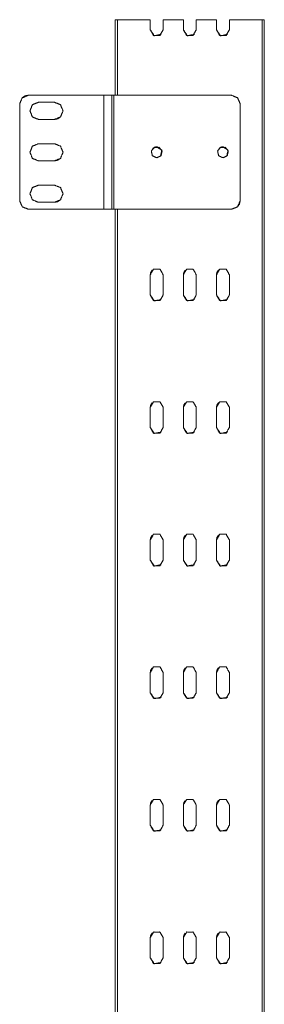
# Model space of a CAD drawing. Units: inches. Extents: x 1.29 to 8.88, y 3.35 to 7.39.
# Drawn here: x 5.48 to 5.95, y 5.53 to 7.39 of the extents above; entities that cross this region are included whole.
import ezdxf

# ---------------------------------------------------------------- set-up
doc = ezdxf.new("R2010")
doc.units = ezdxf.units.IN
doc.header["$MEASUREMENT"] = 0
doc.layers.add('1', color=7, linetype='Continuous', true_color=0xffffff)

msp = doc.modelspace()

# ---------------------------------------------------------------- linework, layer by layer
at = {"layer": '1', "color": 7, "linetype": 'Continuous', "lineweight": 13}
for p, q in [((5.6648, 7.385), (5.6648, 7.2424)), ((5.6648, 7.385), (5.6648, 7.385)), ((5.6792, 7.385), (5.6648, 7.385)), ((5.7308, 7.385), (5.6686, 7.385)), ((5.6686, 7.385), (5.6686, 7.2424)), ((5.7308, 7.385), (5.6792, 7.385)), ((5.6792, 7.385), (5.6792, 7.385)), ((5.6792, 7.385), (5.6792, 7.385)), ((5.7308, 7.385), (5.7308, 7.385)), ((5.7308, 7.385), (5.7308, 7.3659)), ((5.7308, 7.385), (5.7308, 7.3659)), ((5.7551, 7.385), (5.7551, 7.385)), ((5.7933, 7.385), (5.7551, 7.385)), ((5.7933, 7.385), (5.7551, 7.385)), ((5.7551, 7.3659), (5.7551, 7.385)), ((5.7933, 7.385), (5.7933, 7.385)), ((5.7933, 7.385), (5.7933, 7.3659)), ((5.7933, 7.385), (5.7933, 7.3659)), ((5.8558, 7.385), (5.8176, 7.385)), ((5.8176, 7.385), (5.8176, 7.385)), ((5.8558, 7.385), (5.8176, 7.385)), ((5.8176, 7.3659), (5.8176, 7.385)), ((5.8558, 7.385), (5.8558, 7.385)), ((5.8558, 7.385), (5.8558, 7.3659)), ((5.8558, 7.385), (5.8558, 7.3659)), ((5.9317, 7.385), (5.8801, 7.385)), ((5.8801, 7.3659), (5.8801, 7.385)), ((5.9423, 7.385), (5.8801, 7.385)), ((5.8801, 7.385), (5.8801, 7.385)), ((5.9317, 7.385), (5.9317, 7.385)), ((5.9461, 7.385), (5.9317, 7.385)), ((5.9423, 7.385), (5.9423, 3.385)), ((5.9461, 7.385), (5.9461, 7.3667)), ((5.9461, 7.385), (5.9461, 7.385)), ((5.9461, 7.385), (5.9461, 3.385)), ((5.7308, 7.3659), (5.7308, 7.3659)), ((5.7933, 7.3659), (5.7933, 7.3659)), ((5.8558, 7.3659), (5.8558, 7.3659)), ((5.9461, 7.2796), (5.9461, 7.3655)), ((5.9461, 7.3655), (5.9461, 7.2796)), ((5.9461, 7.3655), (5.9461, 7.3655)), ((5.9461, 7.2796), (5.9461, 7.2796)), ((5.9461, 7.2783), (5.9461, 7.2417)), ((5.5005, 7.2425), (5.643, 7.2425)), ((5.5005, 7.2425), (5.643, 7.2425)), ((5.5005, 7.2425), (5.5005, 7.2425)), ((5.643, 7.0275), (5.643, 7.2425)), ((5.643, 7.2425), (5.643, 7.2425)), ((5.658, 7.2425), (5.6467, 7.2425)), ((5.658, 7.2425), (5.6467, 7.2425)), ((5.6467, 7.2425), (5.6467, 7.2425)), ((5.658, 7.0275), (5.658, 7.2425)), ((5.658, 7.2425), (5.658, 7.2425)), ((5.658, 7.0275), (5.658, 7.2425)), ((5.6617, 7.2425), (5.6617, 7.2425)), ((5.6617, 7.0275), (5.6617, 7.2425)), ((5.6617, 7.2425), (5.8842, 7.2425)), ((5.6617, 7.2425), (5.8842, 7.2425)), ((5.8842, 7.2425), (5.8842, 7.2425)), ((5.4842, 7.2262), (5.4842, 7.0437)), ((5.489, 7.2377), (5.489, 7.2377)), ((5.5198, 7.2294), (5.5498, 7.2294)), ((5.9005, 7.2263), (5.9005, 7.0438)), ((5.9005, 7.0438), (5.9005, 7.2263)), ((5.9005, 7.2263), (5.9005, 7.2263)), ((5.9461, 7.1546), (5.9461, 7.2405)), ((5.9461, 7.2405), (5.9461, 7.1546)), ((5.9461, 7.2405), (5.9461, 7.2405)), ((5.5198, 7.1969), (5.5498, 7.1969)), ((5.5498, 7.1969), (5.5198, 7.1969)), ((5.5198, 7.1969), (5.5198, 7.1969)), ((5.5498, 7.1969), (5.5498, 7.1969)), ((5.5198, 7.1512), (5.5498, 7.1512)), ((5.9461, 7.1546), (5.9461, 7.1546)), ((5.9461, 7.1533), (5.9461, 7.1167)), ((5.7356, 7.1423), (5.7356, 7.1423)), ((5.8606, 7.1423), (5.8606, 7.1423)), ((5.5198, 7.1187), (5.5498, 7.1187)), ((5.5498, 7.1187), (5.5198, 7.1187)), ((5.5198, 7.1187), (5.5198, 7.1187)), ((5.5498, 7.1187), (5.5498, 7.1187)), ((5.7503, 7.1277), (5.7503, 7.1277)), ((5.8753, 7.1277), (5.8753, 7.1277)), ((5.9461, 7.0296), (5.9461, 7.1155)), ((5.9461, 7.1155), (5.9461, 7.0296)), ((5.9461, 7.1155), (5.9461, 7.1155)), ((5.5198, 7.0731), (5.5498, 7.0731)), ((5.5198, 7.0406), (5.5498, 7.0406)), ((5.5498, 7.0406), (5.5198, 7.0406)), ((5.5198, 7.0406), (5.5198, 7.0406)), ((5.5498, 7.0406), (5.5498, 7.0406)), ((5.9005, 7.0438), (5.9005, 7.0438)), ((5.5005, 7.0275), (5.643, 7.0275)), ((5.658, 7.0275), (5.658, 7.0275)), ((5.6617, 7.0275), (5.8842, 7.0275)), ((5.6648, 7.0274), (5.6648, 5.4924)), ((5.6686, 7.0274), (5.6686, 5.4924)), ((5.8957, 7.0323), (5.8957, 7.0323)), ((5.9461, 7.0296), (5.9461, 7.0296)), ((5.9461, 7.0283), (5.9461, 6.9917)), ((5.9461, 6.9046), (5.9461, 6.9905)), ((5.9461, 6.9905), (5.9461, 6.9046)), ((5.9461, 6.9905), (5.9461, 6.9905)), ((5.7308, 6.9041), (5.7308, 6.8659)), ((5.7308, 6.9041), (5.7308, 6.8659)), ((5.7308, 6.9041), (5.7308, 6.9041)), ((5.7551, 6.8659), (5.7551, 6.9041)), ((5.7933, 6.9041), (5.7933, 6.8659)), ((5.7933, 6.9041), (5.7933, 6.8659)), ((5.7933, 6.9041), (5.7933, 6.9041)), ((5.8176, 6.8659), (5.8176, 6.9041)), ((5.8558, 6.9041), (5.8558, 6.8659)), ((5.8558, 6.9041), (5.8558, 6.8659)), ((5.8558, 6.9041), (5.8558, 6.9041)), ((5.8801, 6.8659), (5.8801, 6.9041)), ((5.9461, 6.9046), (5.9461, 6.9046)), ((5.9461, 6.9033), (5.9461, 6.8667)), ((5.7308, 6.8659), (5.7308, 6.8659)), ((5.7933, 6.8659), (5.7933, 6.8659)), ((5.8558, 6.8659), (5.8558, 6.8659)), ((5.9461, 6.7796), (5.9461, 6.8655)), ((5.9461, 6.8655), (5.9461, 6.7796)), ((5.9461, 6.8655), (5.9461, 6.8655)), ((5.9461, 6.7796), (5.9461, 6.7796)), ((5.9461, 6.7783), (5.9461, 6.7417)), ((5.9461, 6.6546), (5.9461, 6.7405)), ((5.9461, 6.7405), (5.9461, 6.6546)), ((5.9461, 6.7405), (5.9461, 6.7405)), ((5.7308, 6.6541), (5.7308, 6.6159)), ((5.7308, 6.6541), (5.7308, 6.6159)), ((5.7308, 6.6541), (5.7308, 6.6541)), ((5.7551, 6.6159), (5.7551, 6.6541)), ((5.7933, 6.6541), (5.7933, 6.6159)), ((5.7933, 6.6541), (5.7933, 6.6159)), ((5.7933, 6.6541), (5.7933, 6.6541)), ((5.8176, 6.6159), (5.8176, 6.6541)), ((5.8558, 6.6541), (5.8558, 6.6159)), ((5.8558, 6.6541), (5.8558, 6.6159)), ((5.8558, 6.6541), (5.8558, 6.6541)), ((5.8801, 6.6159), (5.8801, 6.6541)), ((5.9461, 6.6546), (5.9461, 6.6546)), ((5.9461, 6.6533), (5.9461, 6.6167)), ((5.7308, 6.6159), (5.7308, 6.6159)), ((5.7933, 6.6159), (5.7933, 6.6159)), ((5.8558, 6.6159), (5.8558, 6.6159)), ((5.9461, 6.5296), (5.9461, 6.6155)), ((5.9461, 6.6155), (5.9461, 6.5296)), ((5.9461, 6.6155), (5.9461, 6.6155)), ((5.9461, 6.5296), (5.9461, 6.5296)), ((5.9461, 6.5283), (5.9461, 6.4917)), ((5.9461, 6.4046), (5.9461, 6.4905)), ((5.9461, 6.4905), (5.9461, 6.4046)), ((5.9461, 6.4905), (5.9461, 6.4905)), ((5.7308, 6.4041), (5.7308, 6.3659)), ((5.7308, 6.4041), (5.7308, 6.3659)), ((5.7308, 6.4041), (5.7308, 6.4041)), ((5.7551, 6.3659), (5.7551, 6.4041)), ((5.7933, 6.4041), (5.7933, 6.3659)), ((5.7933, 6.4041), (5.7933, 6.3659)), ((5.7933, 6.4041), (5.7933, 6.4041)), ((5.8176, 6.3659), (5.8176, 6.4041)), ((5.8558, 6.4041), (5.8558, 6.3659)), ((5.8558, 6.4041), (5.8558, 6.3659)), ((5.8558, 6.4041), (5.8558, 6.4041)), ((5.8801, 6.3659), (5.8801, 6.4041)), ((5.9461, 6.4046), (5.9461, 6.4046)), ((5.9461, 6.4033), (5.9461, 6.3667)), ((5.7308, 6.3659), (5.7308, 6.3659)), ((5.7933, 6.3659), (5.7933, 6.3659)), ((5.8558, 6.3659), (5.8558, 6.3659)), ((5.9461, 6.2796), (5.9461, 6.3655)), ((5.9461, 6.3655), (5.9461, 6.2796)), ((5.9461, 6.3655), (5.9461, 6.3655)), ((5.9461, 6.2796), (5.9461, 6.2796)), ((5.9461, 6.2783), (5.9461, 6.2417)), ((5.9461, 6.1546), (5.9461, 6.2405)), ((5.9461, 6.2405), (5.9461, 6.1546)), ((5.9461, 6.2405), (5.9461, 6.2405)), ((5.7308, 6.1541), (5.7308, 6.1159)), ((5.7308, 6.1541), (5.7308, 6.1159)), ((5.7308, 6.1541), (5.7308, 6.1541)), ((5.7551, 6.1159), (5.7551, 6.1541)), ((5.7933, 6.1541), (5.7933, 6.1159)), ((5.7933, 6.1541), (5.7933, 6.1159)), ((5.7933, 6.1541), (5.7933, 6.1541)), ((5.8176, 6.1159), (5.8176, 6.1541)), ((5.8558, 6.1541), (5.8558, 6.1159)), ((5.8558, 6.1541), (5.8558, 6.1159)), ((5.8558, 6.1541), (5.8558, 6.1541)), ((5.8801, 6.1159), (5.8801, 6.1541)), ((5.9461, 6.1546), (5.9461, 6.1546)), ((5.9461, 6.1533), (5.9461, 6.1167)), ((5.7308, 6.1159), (5.7308, 6.1159)), ((5.7933, 6.1159), (5.7933, 6.1159)), ((5.8558, 6.1159), (5.8558, 6.1159)), ((5.9461, 6.0296), (5.9461, 6.1155)), ((5.9461, 6.1155), (5.9461, 6.1155)), ((5.9461, 6.1155), (5.9461, 6.0296)), ((5.9461, 6.0296), (5.9461, 6.0296)), ((5.9461, 6.0283), (5.9461, 5.9917)), ((5.9461, 5.9046), (5.9461, 5.9905)), ((5.9461, 5.9905), (5.9461, 5.9046)), ((5.9461, 5.9905), (5.9461, 5.9905)), ((5.9461, 5.9046), (5.9461, 5.9046)), ((5.7308, 5.9041), (5.7308, 5.8659)), ((5.7308, 5.9041), (5.7308, 5.8659)), ((5.7308, 5.9041), (5.7308, 5.9041)), ((5.7551, 5.8659), (5.7551, 5.9041)), ((5.7933, 5.9041), (5.7933, 5.8659)), ((5.7933, 5.9041), (5.7933, 5.8659)), ((5.7933, 5.9041), (5.7933, 5.9041)), ((5.8176, 5.8659), (5.8176, 5.9041)), ((5.8558, 5.9041), (5.8558, 5.8659)), ((5.8558, 5.9041), (5.8558, 5.8659)), ((5.8558, 5.9041), (5.8558, 5.9041)), ((5.8801, 5.8659), (5.8801, 5.9041)), ((5.9461, 5.9033), (5.9461, 5.8667)), ((5.7308, 5.8659), (5.7308, 5.8659)), ((5.7933, 5.8659), (5.7933, 5.8659)), ((5.8558, 5.8659), (5.8558, 5.8659)), ((5.9461, 5.7796), (5.9461, 5.8655)), ((5.9461, 5.8655), (5.9461, 5.7796)), ((5.9461, 5.8655), (5.9461, 5.8655)), ((5.9461, 5.7796), (5.9461, 5.7796)), ((5.9461, 5.7783), (5.9461, 5.7417)), ((5.9461, 5.6546), (5.9461, 5.7405)), ((5.9461, 5.7405), (5.9461, 5.6546)), ((5.9461, 5.7405), (5.9461, 5.7405)), ((5.7308, 5.6541), (5.7308, 5.6159)), ((5.7308, 5.6541), (5.7308, 5.6159)), ((5.7308, 5.6541), (5.7308, 5.6541)), ((5.7551, 5.6159), (5.7551, 5.6541)), ((5.7933, 5.6541), (5.7933, 5.6159)), ((5.7933, 5.6541), (5.7933, 5.6159)), ((5.7933, 5.6541), (5.7933, 5.6541)), ((5.8176, 5.6159), (5.8176, 5.6541)), ((5.8558, 5.6541), (5.8558, 5.6159)), ((5.8558, 5.6541), (5.8558, 5.6159)), ((5.8558, 5.6541), (5.8558, 5.6541)), ((5.8801, 5.6159), (5.8801, 5.6541)), ((5.9461, 5.6546), (5.9461, 5.6546)), ((5.9461, 5.6533), (5.9461, 5.6167)), ((5.7308, 5.6159), (5.7308, 5.6159)), ((5.7933, 5.6159), (5.7933, 5.6159)), ((5.8558, 5.6159), (5.8558, 5.6159)), ((5.9461, 5.5296), (5.9461, 5.6155)), ((5.9461, 5.6155), (5.9461, 5.5296)), ((5.9461, 5.6155), (5.9461, 5.6155)), ((5.9461, 5.5296), (5.9461, 5.5296))]:
    msp.add_line(p, q, dxfattribs=at)
for points in [[(5.6686, 7.385), (5.6648, 7.385)], [(5.9461, 7.385), (5.9423, 7.385)], [(5.9461, 7.3655), (5.9461, 7.3655)], [(5.643, 7.2425), (5.658, 7.2425)], [(5.643, 7.2425), (5.6467, 7.2425)], [(5.6467, 7.2425), (5.6617, 7.2425)], [(5.658, 7.2425), (5.6617, 7.2425)], [(5.9461, 7.2405), (5.9461, 7.2405)], [(5.9461, 7.1155), (5.9461, 7.1155)], [(5.643, 7.0275), (5.658, 7.0275)], [(5.658, 7.0275), (5.6617, 7.0275)], [(5.9461, 6.9905), (5.9461, 6.9905)], [(5.9461, 6.8655), (5.9461, 6.8655)], [(5.9461, 6.7405), (5.9461, 6.7405)], [(5.9461, 6.6155), (5.9461, 6.6155)], [(5.9461, 6.4905), (5.9461, 6.4905)], [(5.9461, 6.3655), (5.9461, 6.3655)], [(5.9461, 6.2405), (5.9461, 6.2405)], [(5.9461, 6.1155), (5.9461, 6.1155)], [(5.9461, 5.9905), (5.9461, 5.9905)], [(5.9461, 5.8655), (5.9461, 5.8655)], [(5.9461, 5.7405), (5.9461, 5.7405)], [(5.9461, 5.6155), (5.9461, 5.6155)]]:
    msp.add_open_spline(points, degree=1, dxfattribs=at)
for points, knots in [([(5.7516, 7.3573), (5.7383, 7.3547), (5.7308, 7.3659)], [0, 0, 0.499996, 1, 1]), ([(5.7308, 7.3659), (5.7369, 7.3554), (5.7491, 7.3554), (5.7551, 7.3659)], [0, 0, 0.33333, 0.66667, 1, 1]), ([(5.8141, 7.3573), (5.8008, 7.3547), (5.7933, 7.3659)], [0, 0, 0.499996, 1, 1]), ([(5.7933, 7.3659), (5.7994, 7.3554), (5.8116, 7.3554), (5.8176, 7.3659)], [0, 0, 0.33333, 0.66667, 1, 1]), ([(5.8766, 7.3573), (5.8633, 7.3547), (5.8558, 7.3659)], [0, 0, 0.499996, 1, 1]), ([(5.8558, 7.3659), (5.8619, 7.3554), (5.8741, 7.3554), (5.8801, 7.3659)], [0, 0, 0.33333, 0.66667, 1, 1]), ([(5.9461, 7.3667), (5.9461, 7.3658), (5.9461, 7.3655)], [0, 0, 0.707031, 1, 1]), ([(5.9461, 7.2796), (5.9461, 7.2792), (5.9461, 7.2783)], [0, 0, 0.292969, 1, 1]), ([(5.5005, 7.2425), (5.489, 7.2377), (5.4842, 7.2262)], [0, 0, 0.499989, 1, 1]), ([(5.489, 7.2377), (5.4942, 7.2413), (5.5005, 7.2425)], [0, 0, 0.499986, 1, 1]), ([(5.8842, 7.2425), (5.8957, 7.2377), (5.9005, 7.2263)], [0, 0, 0.499989, 1, 1]), ([(5.9005, 7.2263), (5.8957, 7.2377), (5.8842, 7.2425)], [0, 0, 0.500011, 1, 1]), ([(5.9461, 7.2417), (5.9461, 7.2408), (5.9461, 7.2405)], [0, 0, 0.707031, 1, 1]), ([(5.5198, 7.2294), (5.5083, 7.2246), (5.5036, 7.2131), (5.5083, 7.2016), (5.5198, 7.1969)], [0, 0, 0.249997, 0.500004, 0.749997, 1, 1]), ([(5.5198, 7.1969), (5.5083, 7.2016), (5.5036, 7.2131), (5.5083, 7.2246)], [0, 0, 0.333333, 0.666681, 1, 1]), ([(5.5498, 7.1969), (5.5613, 7.2016), (5.5661, 7.2131), (5.5613, 7.2246), (5.5498, 7.2294)], [0, 0, 0.250003, 0.499996, 0.750003, 1, 1]), ([(5.5613, 7.2016), (5.556, 7.1981), (5.5498, 7.1969)], [0, 0, 0.500017, 1, 1]), ([(5.5198, 7.1512), (5.5083, 7.1465), (5.5036, 7.135), (5.5083, 7.1235), (5.5198, 7.1187)], [0, 0, 0.249997, 0.500004, 0.749997, 1, 1]), ([(5.5498, 7.1187), (5.5613, 7.1235), (5.5661, 7.135), (5.5613, 7.1465), (5.5498, 7.1512)], [0, 0, 0.250003, 0.499996, 0.750003, 1, 1]), ([(5.9461, 7.1546), (5.9461, 7.1542), (5.9461, 7.1533)], [0, 0, 0.292969, 1, 1]), ([(5.5198, 7.1187), (5.5083, 7.1235), (5.5036, 7.135), (5.5083, 7.1465)], [0, 0, 0.333333, 0.666681, 1, 1]), ([(5.743, 7.1246), (5.7511, 7.1285), (5.7531, 7.1373), (5.7475, 7.1443), (5.7385, 7.1443), (5.7328, 7.1373), (5.7348, 7.1285), (5.743, 7.1246)], [0, 0, 0.142857, 0.285706, 0.428567, 0.571423, 0.714288, 0.857137, 1, 1]), ([(5.7356, 7.1423), (5.739, 7.1446), (5.743, 7.1454)], [0, 0, 0.49999, 1, 1]), ([(5.743, 7.1454), (5.7525, 7.139), (5.7503, 7.1277)], [0, 0, 0.500004, 1, 1]), ([(5.868, 7.1246), (5.8761, 7.1285), (5.8781, 7.1373), (5.8725, 7.1443), (5.8635, 7.1443), (5.8578, 7.1373), (5.8598, 7.1285), (5.868, 7.1246)], [0, 0, 0.142857, 0.285706, 0.428567, 0.571423, 0.714288, 0.857137, 1, 1]), ([(5.8606, 7.1423), (5.864, 7.1446), (5.868, 7.1454)], [0, 0, 0.49999, 1, 1]), ([(5.868, 7.1454), (5.8775, 7.139), (5.8753, 7.1277)], [0, 0, 0.500004, 1, 1]), ([(5.5613, 7.1235), (5.556, 7.12), (5.5498, 7.1187)], [0, 0, 0.500017, 1, 1]), ([(5.9461, 7.1167), (5.9461, 7.1158), (5.9461, 7.1155)], [0, 0, 0.707031, 1, 1]), ([(5.5198, 7.0731), (5.5083, 7.0684), (5.5036, 7.0569), (5.5083, 7.0454), (5.5198, 7.0406)], [0, 0, 0.249997, 0.500004, 0.749997, 1, 1]), ([(5.5198, 7.0406), (5.5083, 7.0454), (5.5036, 7.0569), (5.5083, 7.0684)], [0, 0, 0.333333, 0.666681, 1, 1]), ([(5.5498, 7.0406), (5.5613, 7.0454), (5.5661, 7.0569), (5.5613, 7.0684), (5.5498, 7.0731)], [0, 0, 0.250003, 0.499996, 0.750003, 1, 1]), ([(5.4842, 7.0437), (5.489, 7.0323), (5.5005, 7.0275)], [0, 0, 0.499989, 1, 1]), ([(5.5613, 7.0454), (5.556, 7.0419), (5.5498, 7.0406)], [0, 0, 0.500017, 1, 1]), ([(5.8842, 7.0275), (5.8957, 7.0323), (5.9005, 7.0438)], [0, 0, 0.500011, 1, 1]), ([(5.9005, 7.0438), (5.8992, 7.0375), (5.8957, 7.0323)], [0, 0, 0.499989, 1, 1]), ([(5.9461, 7.0296), (5.9461, 7.0292), (5.9461, 7.0283)], [0, 0, 0.292969, 1, 1]), ([(5.9461, 6.9917), (5.9461, 6.9908), (5.9461, 6.9905)], [0, 0, 0.707031, 1, 1]), ([(5.7551, 6.9041), (5.7491, 6.9146), (5.7369, 6.9146), (5.7308, 6.9041)], [0, 0, 0.333336, 0.666664, 1, 1]), ([(5.7308, 6.9041), (5.7317, 6.9087), (5.7343, 6.9127)], [0, 0, 0.499979, 1, 1]), ([(5.8176, 6.9041), (5.8116, 6.9146), (5.7994, 6.9146), (5.7933, 6.9041)], [0, 0, 0.333336, 0.666664, 1, 1]), ([(5.7933, 6.9041), (5.7942, 6.9087), (5.7968, 6.9127)], [0, 0, 0.499979, 1, 1]), ([(5.8801, 6.9041), (5.8741, 6.9146), (5.8619, 6.9146), (5.8558, 6.9041)], [0, 0, 0.333336, 0.666664, 1, 1]), ([(5.8558, 6.9041), (5.8567, 6.9087), (5.8593, 6.9127)], [0, 0, 0.499979, 1, 1]), ([(5.9461, 6.9046), (5.9461, 6.9042), (5.9461, 6.9033)], [0, 0, 0.292969, 1, 1]), ([(5.7516, 6.8573), (5.7383, 6.8547), (5.7308, 6.8659)], [0, 0, 0.499996, 1, 1]), ([(5.7308, 6.8659), (5.7369, 6.8554), (5.7491, 6.8554), (5.7551, 6.8659)], [0, 0, 0.33333, 0.66667, 1, 1]), ([(5.8141, 6.8573), (5.8008, 6.8547), (5.7933, 6.8659)], [0, 0, 0.499996, 1, 1]), ([(5.7933, 6.8659), (5.7994, 6.8554), (5.8116, 6.8554), (5.8176, 6.8659)], [0, 0, 0.33333, 0.66667, 1, 1]), ([(5.8766, 6.8573), (5.8633, 6.8547), (5.8558, 6.8659)], [0, 0, 0.499996, 1, 1]), ([(5.8558, 6.8659), (5.8619, 6.8554), (5.8741, 6.8554), (5.8801, 6.8659)], [0, 0, 0.33333, 0.66667, 1, 1]), ([(5.9461, 6.8667), (5.9461, 6.8658), (5.9461, 6.8655)], [0, 0, 0.707031, 1, 1]), ([(5.9461, 6.7796), (5.9461, 6.7792), (5.9461, 6.7783)], [0, 0, 0.292969, 1, 1]), ([(5.9461, 6.7417), (5.9461, 6.7408), (5.9461, 6.7405)], [0, 0, 0.707357, 1, 1]), ([(5.7551, 6.6541), (5.7491, 6.6646), (5.7369, 6.6646), (5.7308, 6.6541)], [0, 0, 0.333333, 0.666667, 1, 1]), ([(5.7308, 6.6541), (5.7317, 6.6587), (5.7343, 6.6627)], [0, 0, 0.499997, 1, 1]), ([(5.8176, 6.6541), (5.8116, 6.6646), (5.7994, 6.6646), (5.7933, 6.6541)], [0, 0, 0.333333, 0.666667, 1, 1]), ([(5.7933, 6.6541), (5.7942, 6.6587), (5.7968, 6.6627)], [0, 0, 0.499997, 1, 1]), ([(5.8801, 6.6541), (5.8741, 6.6646), (5.8619, 6.6646), (5.8558, 6.6541)], [0, 0, 0.333333, 0.666667, 1, 1]), ([(5.8558, 6.6541), (5.8567, 6.6587), (5.8593, 6.6627)], [0, 0, 0.499997, 1, 1]), ([(5.9461, 6.6546), (5.9461, 6.6542), (5.9461, 6.6533)], [0, 0, 0.292969, 1, 1]), ([(5.7516, 6.6073), (5.7383, 6.6047), (5.7308, 6.6159)], [0, 0, 0.499997, 1, 1]), ([(5.7308, 6.6159), (5.7369, 6.6054), (5.7491, 6.6054), (5.7551, 6.6159)], [0, 0, 0.333333, 0.666667, 1, 1]), ([(5.8141, 6.6073), (5.8008, 6.6047), (5.7933, 6.6159)], [0, 0, 0.499997, 1, 1]), ([(5.7933, 6.6159), (5.7994, 6.6054), (5.8116, 6.6054), (5.8176, 6.6159)], [0, 0, 0.333333, 0.666667, 1, 1]), ([(5.8766, 6.6073), (5.8633, 6.6047), (5.8558, 6.6159)], [0, 0, 0.499997, 1, 1]), ([(5.8558, 6.6159), (5.8619, 6.6054), (5.8741, 6.6054), (5.8801, 6.6159)], [0, 0, 0.333333, 0.666667, 1, 1]), ([(5.9461, 6.6167), (5.9461, 6.6158), (5.9461, 6.6155)], [0, 0, 0.707357, 1, 1]), ([(5.9461, 6.5296), (5.9461, 6.5292), (5.9461, 6.5283)], [0, 0, 0.292969, 1, 1]), ([(5.9461, 6.4917), (5.9461, 6.4908), (5.9461, 6.4905)], [0, 0, 0.707357, 1, 1]), ([(5.7551, 6.4041), (5.7491, 6.4146), (5.7369, 6.4146), (5.7308, 6.4041)], [0, 0, 0.333333, 0.666667, 1, 1]), ([(5.7308, 6.4041), (5.7317, 6.4087), (5.7343, 6.4127)], [0, 0, 0.499997, 1, 1]), ([(5.8176, 6.4041), (5.8116, 6.4146), (5.7994, 6.4146), (5.7933, 6.4041)], [0, 0, 0.333333, 0.666667, 1, 1]), ([(5.7933, 6.4041), (5.7942, 6.4087), (5.7968, 6.4127)], [0, 0, 0.499997, 1, 1]), ([(5.8801, 6.4041), (5.8741, 6.4146), (5.8619, 6.4146), (5.8558, 6.4041)], [0, 0, 0.333333, 0.666667, 1, 1]), ([(5.8558, 6.4041), (5.8567, 6.4087), (5.8593, 6.4127)], [0, 0, 0.499997, 1, 1]), ([(5.9461, 6.4046), (5.9461, 6.4042), (5.9461, 6.4033)], [0, 0, 0.292969, 1, 1]), ([(5.7516, 6.3573), (5.7383, 6.3547), (5.7308, 6.3659)], [0, 0, 0.499997, 1, 1]), ([(5.7308, 6.3659), (5.7369, 6.3554), (5.7491, 6.3554), (5.7551, 6.3659)], [0, 0, 0.333333, 0.666667, 1, 1]), ([(5.8141, 6.3573), (5.8008, 6.3547), (5.7933, 6.3659)], [0, 0, 0.499997, 1, 1]), ([(5.7933, 6.3659), (5.7994, 6.3554), (5.8116, 6.3554), (5.8176, 6.3659)], [0, 0, 0.333333, 0.666667, 1, 1]), ([(5.8766, 6.3573), (5.8633, 6.3547), (5.8558, 6.3659)], [0, 0, 0.499997, 1, 1]), ([(5.8558, 6.3659), (5.8619, 6.3554), (5.8741, 6.3554), (5.8801, 6.3659)], [0, 0, 0.333333, 0.666667, 1, 1]), ([(5.9461, 6.3667), (5.9461, 6.3658), (5.9461, 6.3655)], [0, 0, 0.707357, 1, 1]), ([(5.9461, 6.2796), (5.9461, 6.2792), (5.9461, 6.2783)], [0, 0, 0.292969, 1, 1]), ([(5.9461, 6.2417), (5.9461, 6.2408), (5.9461, 6.2405)], [0, 0, 0.707357, 1, 1]), ([(5.7551, 6.1541), (5.7491, 6.1646), (5.7369, 6.1646), (5.7308, 6.1541)], [0, 0, 0.333333, 0.666667, 1, 1]), ([(5.8176, 6.1541), (5.8116, 6.1646), (5.7994, 6.1646), (5.7933, 6.1541)], [0, 0, 0.333333, 0.666667, 1, 1]), ([(5.8801, 6.1541), (5.8741, 6.1646), (5.8619, 6.1646), (5.8558, 6.1541)], [0, 0, 0.333333, 0.666667, 1, 1]), ([(5.7308, 6.1541), (5.7317, 6.1587), (5.7343, 6.1627)], [0, 0, 0.499997, 1, 1]), ([(5.7933, 6.1541), (5.7942, 6.1587), (5.7968, 6.1627)], [0, 0, 0.499997, 1, 1]), ([(5.8558, 6.1541), (5.8567, 6.1587), (5.8593, 6.1627)], [0, 0, 0.499997, 1, 1]), ([(5.9461, 6.1546), (5.9461, 6.1542), (5.9461, 6.1533)], [0, 0, 0.292969, 1, 1]), ([(5.7516, 6.1073), (5.7383, 6.1047), (5.7308, 6.1159)], [0, 0, 0.500004, 1, 1]), ([(5.7308, 6.1159), (5.7369, 6.1054), (5.7491, 6.1054), (5.7551, 6.1159)], [0, 0, 0.333333, 0.666667, 1, 1]), ([(5.8141, 6.1073), (5.8008, 6.1047), (5.7933, 6.1159)], [0, 0, 0.499997, 1, 1]), ([(5.7933, 6.1159), (5.7994, 6.1054), (5.8116, 6.1054), (5.8176, 6.1159)], [0, 0, 0.333333, 0.666667, 1, 1]), ([(5.8766, 6.1073), (5.8633, 6.1047), (5.8558, 6.1159)], [0, 0, 0.499997, 1, 1]), ([(5.8558, 6.1159), (5.8619, 6.1054), (5.8741, 6.1054), (5.8801, 6.1159)], [0, 0, 0.333333, 0.666667, 1, 1]), ([(5.9461, 6.1167), (5.9461, 6.1158), (5.9461, 6.1155)], [0, 0, 0.707357, 1, 1]), ([(5.9461, 6.0296), (5.9461, 6.0292), (5.9461, 6.0283)], [0, 0, 0.292969, 1, 1]), ([(5.9461, 5.9917), (5.9461, 5.9908), (5.9461, 5.9905)], [0, 0, 0.707357, 1, 1]), ([(5.7551, 5.9041), (5.7491, 5.9146), (5.7369, 5.9146), (5.7308, 5.9041)], [0, 0, 0.333333, 0.666667, 1, 1]), ([(5.7308, 5.9041), (5.7317, 5.9087), (5.7343, 5.9127)], [0, 0, 0.499997, 1, 1]), ([(5.8176, 5.9041), (5.8116, 5.9146), (5.7994, 5.9146), (5.7933, 5.9041)], [0, 0, 0.333333, 0.666667, 1, 1]), ([(5.7933, 5.9041), (5.7942, 5.9087), (5.7968, 5.9127)], [0, 0, 0.499997, 1, 1]), ([(5.8801, 5.9041), (5.8741, 5.9146), (5.8619, 5.9146), (5.8558, 5.9041)], [0, 0, 0.333333, 0.666667, 1, 1]), ([(5.8558, 5.9041), (5.8567, 5.9087), (5.8593, 5.9127)], [0, 0, 0.499997, 1, 1]), ([(5.9461, 5.9046), (5.9461, 5.9042), (5.9461, 5.9033)], [0, 0, 0.292969, 1, 1]), ([(5.7516, 5.8573), (5.7383, 5.8547), (5.7308, 5.8659)], [0, 0, 0.500004, 1, 1]), ([(5.7308, 5.8659), (5.7369, 5.8554), (5.7491, 5.8554), (5.7551, 5.8659)], [0, 0, 0.333333, 0.666667, 1, 1]), ([(5.8141, 5.8573), (5.8008, 5.8547), (5.7933, 5.8659)], [0, 0, 0.500004, 1, 1]), ([(5.7933, 5.8659), (5.7994, 5.8554), (5.8116, 5.8554), (5.8176, 5.8659)], [0, 0, 0.333333, 0.666667, 1, 1]), ([(5.8766, 5.8573), (5.8633, 5.8547), (5.8558, 5.8659)], [0, 0, 0.500004, 1, 1]), ([(5.8558, 5.8659), (5.8619, 5.8554), (5.8741, 5.8554), (5.8801, 5.8659)], [0, 0, 0.333333, 0.666667, 1, 1]), ([(5.9461, 5.8667), (5.9461, 5.8658), (5.9461, 5.8655)], [0, 0, 0.707357, 1, 1]), ([(5.9461, 5.7796), (5.9461, 5.7792), (5.9461, 5.7783)], [0, 0, 0.292969, 1, 1]), ([(5.9461, 5.7417), (5.9461, 5.7408), (5.9461, 5.7405)], [0, 0, 0.707357, 1, 1]), ([(5.7551, 5.6541), (5.7491, 5.6646), (5.7369, 5.6646), (5.7308, 5.6541)], [0, 0, 0.333333, 0.666667, 1, 1]), ([(5.8176, 5.6541), (5.8116, 5.6646), (5.7994, 5.6646), (5.7933, 5.6541)], [0, 0, 0.333333, 0.666667, 1, 1]), ([(5.8801, 5.6541), (5.8741, 5.6646), (5.8619, 5.6646), (5.8558, 5.6541)], [0, 0, 0.333333, 0.666667, 1, 1]), ([(5.7308, 5.6541), (5.7317, 5.6587), (5.7343, 5.6627)], [0, 0, 0.499997, 1, 1]), ([(5.7933, 5.6541), (5.7942, 5.6587), (5.7968, 5.6627)], [0, 0, 0.499997, 1, 1]), ([(5.8558, 5.6541), (5.8567, 5.6587), (5.8593, 5.6627)], [0, 0, 0.499997, 1, 1]), ([(5.9461, 5.6546), (5.9461, 5.6542), (5.9461, 5.6533)], [0, 0, 0.292969, 1, 1]), ([(5.7516, 5.6073), (5.7383, 5.6047), (5.7308, 5.6159)], [0, 0, 0.500004, 1, 1]), ([(5.7308, 5.6159), (5.7369, 5.6054), (5.7491, 5.6054), (5.7551, 5.6159)], [0, 0, 0.333333, 0.666667, 1, 1]), ([(5.8141, 5.6073), (5.8008, 5.6047), (5.7933, 5.6159)], [0, 0, 0.500004, 1, 1]), ([(5.7933, 5.6159), (5.7994, 5.6054), (5.8116, 5.6054), (5.8176, 5.6159)], [0, 0, 0.333333, 0.666667, 1, 1]), ([(5.8766, 5.6073), (5.8633, 5.6047), (5.8558, 5.6159)], [0, 0, 0.500004, 1, 1]), ([(5.8558, 5.6159), (5.8619, 5.6054), (5.8741, 5.6054), (5.8801, 5.6159)], [0, 0, 0.333333, 0.666667, 1, 1]), ([(5.9461, 5.6167), (5.9461, 5.6158), (5.9461, 5.6155)], [0, 0, 0.707357, 1, 1]), ([(5.9461, 5.5296), (5.9461, 5.5292), (5.9461, 5.5283)], [0, 0, 0.292969, 1, 1])]:
    msp.add_open_spline(points, degree=1, knots=knots, dxfattribs=at)

doc.saveas('drawing.dxf')
